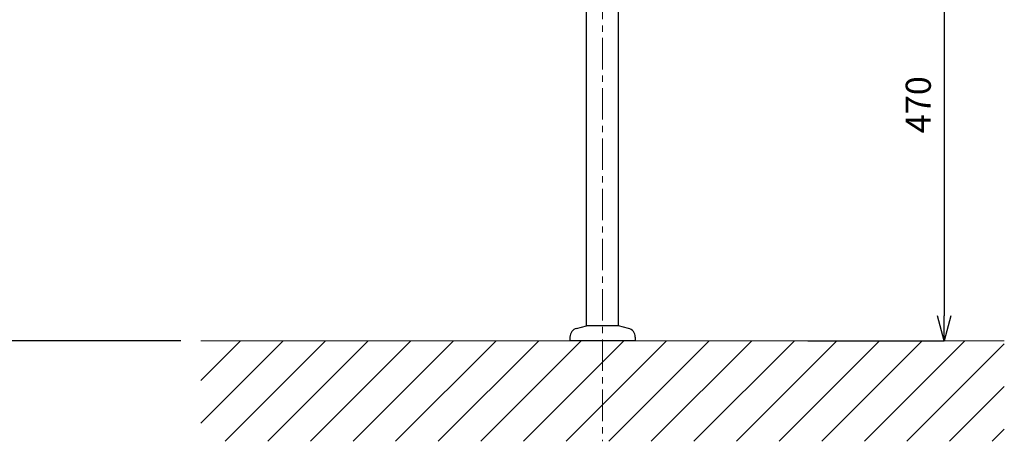
# Model space of a CAD drawing. Units: millimetres. Extents: x 4200 to 8400, y 0 to 2970.
# Drawn here: x 4920 to 5900, y 655 to 1075 of the extents above; entities that cross this region are included whole.
import ezdxf

# ---------------------------------------------------------------- set-up
doc = ezdxf.new("R2010")
doc.units = ezdxf.units.MM
doc.header["$LTSCALE"] = 5
doc.linetypes.add('CENTER1', pattern=[10, 6.25, -1.25, 1.25, -1.25])
doc.layers.add('_0-2_', color=7, linetype='Continuous')
for name, color, linetype, lineweight in [('中心線', 1, 'CENTER1', 15), ('太線', 7, 'Continuous', 15), ('寸法線', 3, 'Continuous', 15), ('細線', 6, 'Continuous', 9)]:
    doc.layers.add(name, color=color, linetype=linetype, lineweight=lineweight)
doc.styles.add('japanese', font='romans.shx', dxfattribs={"bigfont": 'bigfont.shx'})
doc.dimstyles.new('KIHON', dxfattribs={"dimscale": 10, "dimtxt": 2.5, "dimasz": 2.5, "dimexe": 0, "dimexo": 2, "dimgap": 1, "dimtad": 1, "dimdec": 0, "dimdsep": 46, "dimtxsty": 'japanese', "dimblk": 'OPEN30', "dimcen": 2.5, "dimadec": 0, "dimazin": 0, "dimtfac": 1, "dimtdec": 0, "dimtmove": 0, "dimatfit": 0, "dimfxl": 1, "dimarcsym": 0})

# ---------------------------------------------------------------- blocks, each defined once
blk = doc.blocks.new('_Open30')
at = {"color": 0, "linetype": 'ByBlock', "lineweight": -2}
for p, q in [((-1, 0.268), (0, 0)), ((0, 0), (-1, -0.268)), ((0, 0), (-1, 0))]:
    blk.add_line(p, q, dxfattribs=at)
blk = doc.blocks.new('*D193')
at = {"layer": 'Defpoints', "color": 0, "transparency": 16777216}
for p in [(4800, 1555), (5100, 1555), (5100, 755)]:
    blk.add_point(p, dxfattribs=at)
at = {"layer": '寸法線', "color": 0, "lineweight": -2, "transparency": 16777216}
for p, q in [((5080, 1555), (4800, 1555)), ((4800, 780), (4800, 1530)), ((5080, 755), (4800, 755))]:
    blk.add_line(p, q, dxfattribs=at)
at = {"layer": '寸法線', "color": 0, "lineweight": -2, "transparency": 16777216, "xscale": 25, "yscale": 25, "zscale": 25}
for p, rotation in [((4800, 1555), 90), ((4800, 755), 270)]:
    blk.add_blockref('_Open30', p, dxfattribs=dict(at, rotation=rotation))
at = {"layer": '寸法線', "color": 0, "transparency": 16777216, "insert": (4777.5, 1155), "char_height": 25, "attachment_point": 5, "rotation": 90, "style": 'japanese'}
blk.add_mtext('800', dxfattribs=at)
blk = doc.blocks.new('FL立面')
at = {"layer": '太線', "color": 7, "linetype": 'Continuous'}
blk.add_line((400, 0), (-400, 0), dxfattribs=at)
at = {"layer": '細線', "linetype": 'Continuous'}
for p, q in [((-400, -81.86), (-318.14, 0)), ((-333.29, -100), (-233.29, 0)), ((-290.86, -100), (-190.86, 0)), ((-206.01, -100), (-106.01, 0)), ((-163.58, -100), (-63.58, 0)), ((-78.73, -100), (21.27, 0)), ((6.12, -100), (106.12, 0)), ((48.55, -100), (148.55, 0)), ((133.4, -100), (233.4, 0)), ((260.68, -100), (360.68, 0)), ((-400, -39.43), (-360.57, 0)), ((-375.71, -100), (-275.71, 0)), ((-248.44, -100), (-148.44, 0)), ((-121.16, -100), (-21.16, 0)), ((-36.3, -100), (63.7, 0)), ((90.98, -100), (190.98, 0)), ((175.83, -100), (275.83, 0)), ((218.25, -100), (318.25, 0)), ((303.11, -100), (400, -3.11)), ((345.53, -100), (400, -45.53)), ((387.96, -100), (400, -87.96))]:
    blk.add_line(p, q, dxfattribs=at)
blk = doc.blocks.new('*D201')
at = {"layer": 'Defpoints', "color": 0, "transparency": 16777216}
for p in [(5675, 1225), (5684.32, 755), (5840.08, 755)]:
    blk.add_point(p, dxfattribs=at)
at = {"layer": '寸法線', "color": 0, "lineweight": -2, "transparency": 16777216}
for p, q in [((5695, 1225), (5840.08, 1225)), ((5840.08, 1200), (5840.08, 780)), ((5704.32, 755), (5840.08, 755))]:
    blk.add_line(p, q, dxfattribs=at)
at = {"layer": '寸法線', "color": 0, "lineweight": -2, "transparency": 16777216, "xscale": 25, "yscale": 25, "zscale": 25}
for p, rotation in [((5840.08, 1225), 90), ((5840.08, 755), 270)]:
    blk.add_blockref('_Open30', p, dxfattribs=dict(at, rotation=rotation))
at = {"layer": '寸法線', "color": 0, "transparency": 16777216, "insert": (5817.58, 990), "char_height": 25, "attachment_point": 5, "rotation": 90, "style": 'japanese'}
blk.add_mtext('470', dxfattribs=at)

msp = doc.modelspace()

# ---------------------------------------------------------------- linework, layer by layer
at = {"layer": '_0-2_', "color": 5, "linetype": 'Continuous'}
for p, q in [((5484, 770), (5484, 1244.97)), ((5516, 770), (5516, 1244.97)), ((5474.17, 767.37), (5484, 770)), ((5516, 770), (5484, 770)), ((5525.83, 767.37), (5516, 770)), ((5467.5, 758.67), (5467.5, 755)), ((5532.5, 755), (5467.5, 755)), ((5532.5, 758.67), (5532.5, 755))]:
    msp.add_line(p, q, dxfattribs=at)
for centre, start, end in [((5476.5, 758.67), 105, 180), ((5523.5, 758.67), 0, 75)]:
    msp.add_arc(centre, 9, start, end, dxfattribs=at)
at = {"layer": '中心線'}
msp.add_line((5500, 1756.43), (5500, 655), dxfattribs=at)

# ---------------------------------------------------------------- block references
msp.add_blockref('FL立面', (5500, 755))

# ---------------------------------------------------------------- dimensions: what is measured, and where the dimension line sits
at = {"layer": '寸法線'}
for base, p1, p2, picture, middle in [((4800, 1555), (5100, 755), (5100, 1555), '*D193', (4777.5, 1155)), ((5840.08, 755), (5675, 1225), (5684.32, 755), '*D201', (5817.58, 990))]:
    dim = msp.add_linear_dim(base=base, p1=p1, p2=p2, angle=90, dimstyle='KIHON', dxfattribs=at)
    dim.commit()
    dim.dimension.update_dxf_attribs({"geometry": picture, "text_midpoint": middle})

doc.saveas('drawing.dxf')
